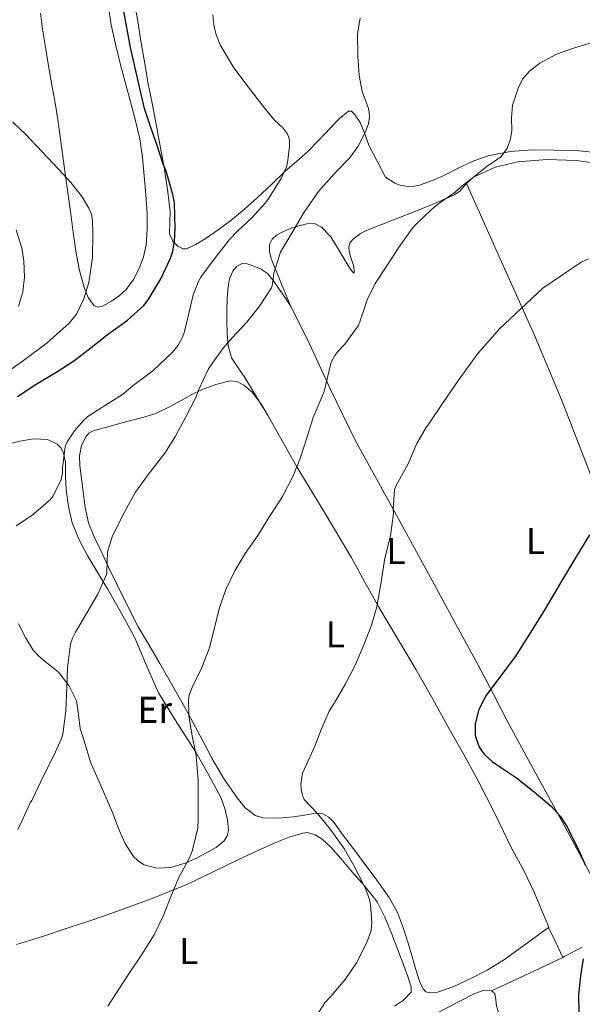
# Model space of a CAD drawing. Units: metres. Extents: x 559872 to 563314, y 4707871 to 4710213.
# Drawn here: x 561024 to 561174, y 4709769 to 4710033 of the extents above; entities that cross this region are included whole.
import ezdxf
from ezdxf.enums import TextEntityAlignment as Align

# ---------------------------------------------------------------- set-up
doc = ezdxf.new("R2010")
doc.units = ezdxf.units.M
doc.header["$MEASUREMENT"] = 0
for name, color, linetype, lineweight in [('Curva de nivel directora', 30, 'Continuous', 30), ('Curva de nivel intermedia', 30, 'Continuous', 0), ('Etiqueta de uso rústico', 92, 'Continuous', 0), ('Línea de cambio de uso (parcela vista)', 92, 'Continuous', 0)]:
    doc.layers.add(name, color=color, linetype=linetype, lineweight=lineweight)
doc.styles.add('Style-Arial', font='arial.ttf')

msp = doc.modelspace()

# ---------------------------------------------------------------- linework, layer by layer
at = {"layer": 'Curva de nivel directora', "color": 30, "linetype": 'Continuous', "lineweight": 30, "flags": 128}
for points, elevation in [([(561023.0799999993, 4709931.960000004), (561028.0700000004, 4709935.26), (561033.6200000005, 4709938.560000001), (561038.169999999, 4709941.550000002), (561042.3299999987, 4709944.720000001), (561047.1099999998, 4709948.540000001), (561052.539999999, 4709952.400000001), (561056.9400000002, 4709956.350000001), (561058.0699999988, 4709957.92), (561061.4299999983, 4709963.53), (561064.039999999, 4709969.02), (561064.6600000004, 4709970.970000001), (561065.1399999987, 4709973.640000002), (561065.2699999984, 4709977.130000001), (561065.1299999999, 4709983.840000001), (561064.6299999991, 4709986.460000001), (561064.3299999996, 4709987.400000001), (561062.9199999991, 4709992.350000001), (561062.0099999994, 4709994.490000002), (561060.4699999995, 4709999.260000002), (561058.7799999996, 4710004.04), (561057.11, 4710009.15), (561055.1999999988, 4710017.310000001), (561053.3700000005, 4710025.480000001), (561052.0699999996, 4710032.250000001), (561050.8400000002, 4710039.020000001)], 500.0000000000003), ([(561176.3399999989, 4709894.95), (561172.6399999997, 4709888.79), (561168.6499999999, 4709882.08), (561164.649999999, 4709875.380000001), (561160.5499999997, 4709868.730000001), (561156.3499999997, 4709862.130000001), (561152.5299999998, 4709857.050000001), (561148.569999999, 4709851.810000001), (561146.7299999995, 4709848.130000002), (561145.7399999994, 4709844.340000001), (561145.7399999994, 4709841.180000001), (561146.7899999998, 4709838.029999999), (561148.169999999, 4709836.130000001), (561150.3099999981, 4709834.2), (561152.4899999995, 4709832.680000001), (561156.8100000002, 4709829.79), (561161.5599999999, 4709826.07), (561166.1699999989, 4709822.11), (561168.48, 4709819.53), (561170.36, 4709816.660000001), (561173.4899999991, 4709810.370000001), (561175.2699999983, 4709806.380000001)], 475), ([(561174.6899999994, 4709781.330000001), (561173.9599999984, 4709776.800000001), (561173.469999999, 4709771.710000001), (561173.5599999984, 4709766.590000001)], 475)]:
    msp.add_lwpolyline(points, dxfattribs=dict(at, elevation=elevation))
at = {"layer": 'Curva de nivel intermedia', "color": 30, "linetype": 'Continuous', "lineweight": 0, "flags": 128}
for points, elevation in [([(561022.6600000013, 4709897.310000001), (561026.8500000001, 4709900.109999998), (561031.7699999998, 4709904.329999999), (561032.6100000001, 4709905.42), (561034.7100000011, 4709909.710000001), (561035.0800000001, 4709911.529999998), (561035.1400000004, 4709912.749999999), (561035.7800000019, 4709918.569999999), (561036.3899999998, 4709919.84), (561038.3099999998, 4709922.81), (561040.7300000004, 4709925.599999999), (561041.9400000019, 4709926.619999998), (561045.620000001, 4709928.999999999), (561051.1599999999, 4709932.519999999), (561054.420000001, 4709935.239999999), (561059.3200000006, 4709938.859999998), (561064.6300000013, 4709943.84), (561066.1199999999, 4709945.710000001), (561067.2199999996, 4709947.74), (561067.7400000005, 4709949.079999999), (561068.9699999997, 4709954.24), (561070.1200000009, 4709959.199999998), (561071.4500000009, 4709962.619999998), (561072.2199999997, 4709963.930000001), (561075.53, 4709968.409999999), (561079.75, 4709973.960000002), (561082.1399999994, 4709976.359999999), (561085.9000000013, 4709979.829999999), (561089.4999999999, 4709983.850000001), (561090.3800000006, 4709985.15), (561093.8499999996, 4709990.59), (561095.1300000004, 4709993.550000001), (561095.4500000001, 4709994.699999999), (561095.9800000021, 4709998.859999999), (561095.9800000021, 4710000.490000002), (561095.820000001, 4710001.51), (561095.3000000003, 4710002.470000002), (561094.2200000007, 4710003.869999998), (561091.8500000014, 4710006.139999999), (561088.8200000004, 4710009.850000001), (561084.8700000008, 4710014.91), (561081.0000000017, 4710020.06), (561077.3700000019, 4710026.189999999), (561076.86, 4710027.519999999), (561076.3400000014, 4710028.859999999), (561075.72, 4710031.529999998), (561075.4299999995, 4710034.279999998)], 495), ([(561114.9200000007, 4710033.31), (561114.2300000022, 4710029.109999998), (561114.2600000014, 4710023.100000001), (561114.6800000014, 4710018.109999998), (561114.7000000017, 4710017.579999999), (561115.4600000016, 4710013.739999998), (561117.1300000013, 4710009.159999999), (561117.3400000014, 4710008.249999999), (561117.4199999997, 4710006.859999998), (561117.1, 4710005.02), (561116.2000000014, 4710002.519999999), (561114.3399999995, 4709999.029999999), (561112.0100000005, 4709995.869999998), (561108.070000002, 4709991.77), (561103.7400000002, 4709986.939999999), (561099.7000000012, 4709981.069999999), (561096.8700000015, 4709976.190000001), (561094.1400000001, 4709971.689999999), (561093.5099999999, 4709970.699999998), (561091.7700000008, 4709965.019999999), (561091.4199999999, 4709962.06), (561091.1100000015, 4709961.069999999), (561087.9100000008, 4709956.220000001), (561084.4400000017, 4709951.819999999), (561080.6300000007, 4709947.680000001), (561078.1400000007, 4709944.96), (561074.8100000003, 4709940.239999999), (561074.2300000014, 4709939.359999998), (561071.5400000003, 4709933.659999999), (561070.9300000002, 4709931.88), (561068.0900000014, 4709926.380000001), (561065.3800000001, 4709921.369999997), (561062.5500000003, 4709916.83), (561058.1700000016, 4709911.159999999), (561054.6900000015, 4709906.400000001), (561051.7800000012, 4709901.199999999), (561049.1600000015, 4709895.869999999), (561048.4100000006, 4709894.409999999), (561047.2100000003, 4709890.300000001), (561047.0100000014, 4709884.970000001), (561046.9300000009, 4709884.279999999), (561044.6800000002, 4709879.179999999), (561041.7800000011, 4709874.319999999), (561038.6000000003, 4709868.83), (561037.750000001, 4709867.23), (561037.2900000005, 4709865.740000002), (561036.4099999999, 4709859.319999999), (561036.2500000012, 4709854.029999998), (561036.0099999999, 4709847.759999999), (561035.1700000016, 4709841.560000001), (561034.8699999999, 4709840.409999999), (561032.8200000002, 4709835.789999999), (561030.0399999997, 4709830.4), (561027.1600000008, 4709824.300000001), (561026.8700000001, 4709823.739999999), (561026.5300000004, 4709823.279999999), (561024.1299999999, 4709818.04), (561023.1399999997, 4709815.980000001)], 490.0000000000001), ([(561180.3700000012, 4710027.81), (561172.3200000001, 4710025.390000001), (561167.5700000003, 4710023.660000001), (561163.1100000012, 4710021.329999999), (561160.3100000004, 4710019.119999999), (561158.5500000013, 4710017.09), (561157.3100000009, 4710014.850000001), (561155.7500000007, 4710010.02), (561155.4600000001, 4710006.650000001), (561155.5300000017, 4710003.249999999), (561155.2000000009, 4710001.029999999), (561154.2799999999, 4709998.41), (561152.6399999993, 4709996.210000001), (561150.8400000001, 4709994.970000001), (561149.0600000008, 4709993.779999998), (561145.6200000008, 4709991.05), (561142.1800000009, 4709988.329999999), (561140.3800000015, 4709986.7), (561135.6600000008, 4709983.45), (561133.9300000009, 4709981.98), (561129.9400000012, 4709978.15), (561128.8600000015, 4709976.970000001), (561125.2200000003, 4709971.829999999), (561122.0599999998, 4709966.999999999), (561118.9200000016, 4709962.220000001), (561116.8200000006, 4709957.910000001), (561114.8600000005, 4709951.989999999), (561114.3799999999, 4709950.92), (561110.7800000011, 4709946.04), (561108.8900000001, 4709944.039999999), (561108.0900000001, 4709942.939999999), (561107.130000001, 4709941.180000001), (561105.7200000007, 4709935.239999999), (561105.2900000014, 4709933.34), (561103.1400000012, 4709928.23), (561102.3700000001, 4709926.619999998), (561100.6500000012, 4709920.919999998), (561098.8400000008, 4709915.42), (561096.980000001, 4709910.71), (561094.0199999994, 4709905.050000001), (561090.6300000009, 4709899.82), (561087.4500000003, 4709894.720000001), (561084.1199999999, 4709889.92), (561081.3000000012, 4709885.259999998), (561078.9000000008, 4709880.300000001), (561077.1900000008, 4709875.359999998), (561075.7699999993, 4709869.739999999), (561074.550000001, 4709864.619999998), (561072.5000000015, 4709859.369999998), (561069.8799999995, 4709854.009999998), (561069.1399999997, 4709852.199999998), (561068.8500000013, 4709850.92), (561068.9500000019, 4709846.539999999), (561069.7800000012, 4709841.5), (561070.900000001, 4709835.850000001), (561071.4599999997, 4709829.07), (561071.490000001, 4709824.059999999), (561071.490000001, 4709818.599999999), (561071.3600000015, 4709816.320000002), (561069.8400000016, 4709810.189999999), (561069.0900000005, 4709808.240000002), (561066.4200000018, 4709803.279999998), (561064.3600000008, 4709798.509999999), (561062.070000002, 4709792.76), (561059.6500000013, 4709787.76), (561056.1800000002, 4709782.270000001), (561053.2400000008, 4709777.9), (561050.42, 4709773.52), (561047.2200000016, 4709768.680000001)], 485.0000000000001), ([(561021.8299999998, 4710005.509999999), (561025.3200000012, 4710002.17), (561029.6700000009, 4709997.529999999), (561034.0200000005, 4709992.890000002), (561037.3100000006, 4709989.279999999), (561040.3500000006, 4709985.439999999), (561042.1699999999, 4709982.489999998), (561042.8400000005, 4709980.819999999), (561043.1500000012, 4709979.109999999), (561043.2699999998, 4709975.680000001), (561043.1199999999, 4709969.119999998), (561042.1500000021, 4709962.569999998), (561040.8700000013, 4709958.13), (561038.8600000018, 4709954.029999998), (561036.9199999997, 4709951.63), (561030.9600000005, 4709946.33), (561024.6799999997, 4709941.640000001), (561017.7900000009, 4709936.84)], 505), ([(561022.6900000004, 4709976.609999998), (561024.2500000005, 4709971.689999999), (561024.7800000003, 4709968.3), (561024.9500000002, 4709963.92), (561024.5099999999, 4709960.060000001), (561023.3300000018, 4709956.23)], 510), ([(561176.0999999997, 4709968.880000001), (561174.1799999997, 4709967.939999999), (561163.8399999999, 4709960.98), (561158.0700000008, 4709955.539999999), (561152.2999999997, 4709950.099999999), (561146.4099999999, 4709943.539999999), (561141.250000001, 4709936.350000001), (561137.1900000019, 4709930.359999999), (561133.1300000006, 4709924.359999998), (561132.7100000004, 4709923.88), (561130.0999999997, 4709919.4), (561127.7700000008, 4709913.929999999), (561124.6000000013, 4709908.189999999), (561124.1500000019, 4709907.099999999), (561123.7800000008, 4709901.710000002), (561123.800000001, 4709900.649999999), (561123.0000000009, 4709894.680000001), (561121.51, 4709888.709999999), (561120.5800000001, 4709882.300000001), (561119.3799999999, 4709875.66), (561117.9300000014, 4709870.759999999), (561115.8799999995, 4709865.42), (561113.6700000013, 4709860.230000001), (561111.0000000001, 4709855.000000001), (561108.3400000003, 4709850.57), (561106.5700000001, 4709847.689999999), (561104.5499999993, 4709842.989999999), (561102.7099999998, 4709838.279999999), (561100.0000000009, 4709832.230000001), (561099.4900000012, 4709831.08), (561099.0300000008, 4709828.09), (561099.0800000001, 4709826.869999999), (561099.4599999998, 4709825.069999999), (561099.9100000014, 4709824.039999999), (561103.4899999999, 4709820.3), (561107.2500000017, 4709815.639999999), (561110.6900000017, 4709810.730000001), (561113.1700000005, 4709806.300000001), (561116.3400000001, 4709800.220000001), (561117.4300000007, 4709797.21), (561117.7200000014, 4709795.88), (561118.0200000008, 4709791.099999999), (561117.8300000008, 4709788.949999999), (561116.7100000011, 4709785.67), (561113.8900000004, 4709780.25), (561110.8700000005, 4709775.770000001), (561106.7399999999, 4709770.940000001), (561105.4600000014, 4709769.55), (561102.3900000004, 4709764.78)], 480)]:
    msp.add_lwpolyline(points, dxfattribs=dict(at, elevation=elevation))
at = {"layer": 'Línea de cambio de uso (parcela vista)', "color": 92, "linetype": 'Continuous', "lineweight": 0, "extrusion": (0.04477878227803612, -0.09989110556539818, 0.9939902553277968), "elevation": -444877.6859513143, "flags": 128}
msp.add_lwpolyline([(2438697.779923347, 4043972.812576719), (2438697.779923347, 4043972.818971248)], dxfattribs=at)
at = {"layer": 'Línea de cambio de uso (parcela vista)', "color": 92, "linetype": 'Continuous', "lineweight": 0, "extrusion": (-0.003739783704795078, -0.1209855501526964, 0.9926472236762115), "elevation": -571448.5119552789, "flags": 128}
msp.add_lwpolyline([(415301.0945039119, 4690334.246856381), (415301.2850893301, 4690334.015534271), (415302.763478272, 4690331.668441007)], dxfattribs=at)
at = {"layer": 'Línea de cambio de uso (parcela vista)', "color": 92, "linetype": 'Continuous', "lineweight": 0, "extrusion": (0.1110111977891995, -0.1823151620899801, 0.976953271982602), "elevation": -795928.5860952084, "flags": 128}
msp.add_lwpolyline([(2928743.288787093, 3645161.365616213), (2928743.288787093, 3645164.493232655)], dxfattribs=at)
at = {"layer": 'Línea de cambio de uso (parcela vista)', "color": 92, "linetype": 'Continuous', "lineweight": 0, "extrusion": (0.1109605231498396, -0.1822306577337993, 0.9769747948049738), "elevation": -795558.9992293214, "flags": 128}
msp.add_lwpolyline([(2928754.936676718, 3645232.561056993), (2928754.936676718, 3645232.687606787)], dxfattribs=at)
at = {"layer": 'Línea de cambio de uso (parcela vista)', "color": 92, "linetype": 'Continuous', "lineweight": 0, "extrusion": (0.05277182526367226, -0.1084754805744924, 0.992697438584624), "elevation": -480809.7620093303, "flags": 128}
msp.add_lwpolyline([(2564990.289395784, 3960640.471530079), (2564990.289395784, 3960640.467385202)], dxfattribs=at)
at = {"layer": 'Línea de cambio de uso (parcela vista)', "color": 92, "linetype": 'Continuous', "lineweight": 0, "extrusion": (0.6009696800515727, 0.1798703142288093, 0.7787696153022019), "elevation": 1184766.00110258, "flags": 128}
msp.add_lwpolyline([(4351124.085596803, -1470059.467572042), (4351119.703242809, -1470060.327593348), (4351115.310431354, -1470061.172470628)], dxfattribs=at)
at = {"layer": 'Línea de cambio de uso (parcela vista)', "color": 92, "linetype": 'Continuous', "lineweight": 0, "extrusion": (0.06014808634160245, 0.02210354562662678, 0.9979447083782622), "elevation": 138330.7744489689, "flags": 128}
msp.add_lwpolyline([(4227167.036743159, -2146837.276215234), (4227166.282409045, -2146831.895514988), (4227166.238345079, -2146831.37741972)], dxfattribs=at)
at = {"layer": 'Línea de cambio de uso (parcela vista)', "color": 92, "linetype": 'Continuous', "lineweight": 0, "extrusion": (0.4064608391853462, -0.8057254084893949, 0.4308087189500023), "elevation": -3566492.573767668, "flags": 128}
msp.add_lwpolyline([(2622314.557930946, 1703100.658611078), (2622304.299859265, 1703101.386413063), (2622293.532045062, 1703102.139923035)], dxfattribs=at)
at = {"layer": 'Línea de cambio de uso (parcela vista)', "color": 92, "linetype": 'Continuous', "lineweight": 0}
for points in [[(561047.3200000003, 4710036.730000001, 502.3500000000058), (561048.1399999997, 4710031.59, 502.2100000000065), (561049.2800000003, 4710026.359999999, 502.1699999999983), (561050.5599999996, 4710021.189999999, 502.25), (561051.9000000004, 4710016.24, 502.3899999999995), (561053.2400000002, 4710011.300000001, 502.5099999999948), (561054.5899999999, 4710006.189999999, 502.5899999999965), (561055.7999999998, 4710001.039999999, 502.6399999999995), (561056.5499999998, 4709996.09, 502.6699999999983), (561057.0199999996, 4709991.109999999, 502.6900000000023), (561057.4500000002, 4709986.08, 502.6900000000023), (561057.79, 4709981.060000001, 502.6900000000023), (561057.8399999999, 4709976.850000001, 502.6900000000023), (561057.5300000003, 4709972.640000001, 502.6900000000023), (561056.8300000001, 4709969.41, 502.929999999993), (561055.6399999997, 4709966.279999999, 503.2799999999989), (561054.1600000003, 4709963.350000001, 503.4700000000012), (561052.2000000002, 4709960.66, 503.6300000000047), (561050.3200000003, 4709958.960000001, 503.679999999993), (561048.2199999997, 4709957.57, 503.7400000000052), (561045.8700000001, 4709956.199999999, 504.0099999999948), (561044.6699999999, 4709955.91, 504.1699999999983), (561043.6299999999, 4709956.26, 504.2899999999936), (561041.9500000002, 4709958.5, 504.4600000000065), (561040.9600000001, 4709961.220000001, 504.6199999999953), (561039.6200000001, 4709966.060000001, 504.9700000000012), (561038.6399999997, 4709970.949999999, 505.3099999999977), (561037.9800000004, 4709975.930000001, 505.4199999999983), (561037.3200000003, 4709980.9, 505.2799999999989), (561036.4600000001, 4709987.310000001, 504.820000000007), (561035.5999999996, 4709993.720000001, 504.3500000000058), (561034.8799999999, 4709998.970000001, 504.3600000000006), (561034.1399999997, 4710004.230000001, 504.3699999999953), (561033.2800000003, 4710009.600000001, 503.7599999999948), (561032.3600000005, 4710014.960000001, 503.2299999999959), (561031.4000000004, 4710020.539999999, 503.1499999999942), (561030.4299999997, 4710026.119999999, 503.1199999999953), (561029.7699999996, 4710030.380000001, 503.1199999999953), (561029.2100000001, 4710034.66, 503.1300000000047)], [(561184.2400000002, 4709996.77, 482.6499999999942), (561172.6600000003, 4709997.880000001, 483.179999999993), (561161.0599999996, 4709998.07, 483.7700000000041), (561155.0899999999, 4709997.640000001, 484.320000000007), (561149.2000000002, 4709996.470000001, 485.0399999999936), (561145.3600000005, 4709995.17, 485.4199999999983), (561141.2199999997, 4709993.189999999, 485.75), (561137.1500000004, 4709991.15, 486.070000000007), (561134.0300000003, 4709989.800000001, 486.3000000000029), (561130.8300000001, 4709988.59, 486.5399999999936), (561128.9900000002, 4709988.27, 486.7700000000041), (561127.1399999997, 4709988.350000001, 487.0800000000018), (561125.6399999997, 4709988.59, 487.3600000000006), (561124.2400000002, 4709989.140000001, 487.5899999999965), (561122.9600000001, 4709989.930000001, 487.7599999999948), (561121.6799999997, 4709990.720000001, 487.9199999999983), (561119.4500000002, 4709995.039999999, 488.4400000000023), (561117.2300000004, 4709999.359999999, 488.9600000000065), (561116.1799999997, 4710002.359999999, 489.4499999999971), (561114.8799999999, 4710005.41, 490.0800000000018), (561113.4100000003, 4710007.67, 490.5599999999977), (561112.6200000001, 4710008.430000001, 490.8099999999977), (561111.8200000003, 4710008.449999999, 491.0399999999936), (561109.3899999997, 4710006.460000001, 491.6199999999953), (561106.9699999997, 4710003.99, 492.1100000000006), (561103.9100000003, 4710000.730000001, 492.5599999999977), (561100.8300000001, 4709997.57, 493.0399999999936), (561097.8300000001, 4709994.939999999, 493.7299999999959), (561094.8300000001, 4709992.32, 494.4100000000035), (561091.1200000001, 4709988.789999999, 495.1399999999995), (561087.4000000004, 4709985.27, 495.8699999999953), (561083.8700000001, 4709982.16, 496.6199999999953), (561080.2199999997, 4709979.16, 497.3699999999953), (561076.8499999996, 4709976.630000001, 497.8399999999965), (561073.3399999999, 4709974.230000001, 498.3500000000058), (561070.8499999996, 4709972.689999999, 499.0899999999965), (561068.3499999996, 4709971.59, 499.9199999999983), (561067.4199999999, 4709971.539999999, 500.1600000000035), (561066, 4709972.25, 500.4799999999959), (561064.6799999997, 4709973.600000001, 500.75), (561063.7699999996, 4709975.59, 500.9900000000052), (561063.8499999996, 4709978.57, 501.1999999999971), (561064.0099999999, 4709981.539999999, 501.2100000000065), (561063.2199999997, 4709987.430000001, 500.9700000000012), (561062.3499999996, 4709993.300000001, 500.5399999999936), (561061.4199999999, 4709998.65, 500.0200000000041), (561060.4400000004, 4710003.99, 499.4400000000023), (561059.2000000002, 4710010.100000001, 498.6199999999953), (561058, 4710016.230000001, 497.820000000007), (561057.2300000004, 4710020.710000001, 497.5200000000041), (561056.4900000002, 4710025.199999999, 497.2899999999936), (561055.8799999999, 4710028.92, 496.8300000000018), (561055.2800000003, 4710032.640000001, 496.3699999999953), (561054.4100000003, 4710037.390000001, 496.2599999999948)], [(561143.3925999999, 4709989.064200001, 483.9174000000058), (561145.2999999998, 4709990.75, 483.8500000000058), (561151.0899999999, 4709993.4, 483.6399999999995), (561157.1900000004, 4709994.880000001, 483.3099999999977), (561165.0199999996, 4709995.5, 482.7100000000065), (561172.8499999996, 4709995.230000001, 482.0399999999936), (561180.7400000002, 4709994.130000001, 481.3500000000058)], [(561096.2800000003, 4709956.100000001, 488.7700000000041), (561093.6799999997, 4709962.539999999, 488.8699999999953), (561091.0700000003, 4709968.980000001, 488.9700000000012), (561090.5700000003, 4709970.83, 489.070000000007), (561090.6200000001, 4709972.720000001, 489.2299999999959), (561091.2999999998, 4709974.100000001, 489.3699999999953), (561092.5, 4709975.189999999, 489.5), (561094.3399999999, 4709976.220000001, 489.5299999999989), (561096.2699999996, 4709977.01, 489.5), (561098.4400000004, 4709977.75, 489.4799999999959), (561100.6100000005, 4709978.27, 489.3899999999995), (561102.6200000001, 4709978.33, 489.0800000000018), (561104.5800000001, 4709977.390000001, 488.7299999999959), (561107.0499999998, 4709974.75, 488.3399999999965), (561109.54, 4709970.680000001, 487.7899999999936), (561111.9500000002, 4709966.640000001, 487.2299999999959), (561112.8799999999, 4709965.390000001, 487), (561113.3099999996, 4709965.039999999, 486.5500000000029), (561113.3399999999, 4709965.550000001, 485.9900000000052), (561113.1699999999, 4709966.850000001, 485.7899999999936), (561112.75, 4709968.17, 485.7899999999936), (561112.2999999998, 4709969.49, 485.7899999999936), (561112, 4709970.800000001, 485.7899999999936), (561111.9000000004, 4709972.109999999, 485.7899999999936), (561112.2300000004, 4709973.210000001, 485.7899999999936), (561113.0099999999, 4709974.16, 485.7700000000041), (561114.9600000001, 4709975.640000001, 485.6399999999995), (561117.0599999996, 4709976.67, 485.4700000000012), (561123.8799999999, 4709979.33, 484.8999999999942), (561130.7000000002, 4709981.970000001, 484.3899999999995), (561135.4699999997, 4709983.949999999, 484.179999999993), (561140.1900000004, 4709986.050000001, 484.0299999999989), (561141.5800000001, 4709987.029999999, 483.9799999999959), (561143.3200000003, 4709989, 483.9199999999983), (561143.3925999999, 4709989.064200001, 483.9174000000058)], [(561222.5098000001, 4709809.090399999, 471.7400000000052), (561215.5, 4709823.710000001, 471.9700000000012), (561208.4900000002, 4709838.34, 472.1900000000023), (561198.7100000001, 4709858.689999999, 472.6999999999971), (561189.1500000004, 4709879.119999999, 473.5299999999989), (561185.6100000005, 4709887.480000001, 473.9600000000065), (561180.7999999998, 4709900.24, 474.7599999999948), (561175.9800000004, 4709912.99, 475.6900000000023), (561168.9600000001, 4709930.9, 477.0800000000018), (561161.5700000003, 4709948.609999999, 478.8699999999953), (561152.4800000004, 4709968.84, 481.3999999999942), (561143.3925999999, 4709989.064200001, 483.9192999999942)], [(561088.0866, 4709930.325400001, 487.2945999999939), (561086.8600000005, 4709932.34, 487.8099999999977), (561083.9800000004, 4709937.08, 489.0200000000041), (561082.1900000004, 4709939.66, 490.0399999999936), (561080.4400000004, 4709942.369999999, 491.0399999999936), (561079.4800000004, 4709945.609999999, 491.5500000000029), (561079.2599999999, 4709948.980000001, 491.7700000000041), (561079.1500000004, 4709952.060000001, 491.8600000000006), (561079.1299999999, 4709955.140000001, 491.9499999999971), (561079.2400000002, 4709958.26, 492.0500000000029), (561079.4800000004, 4709961.380000001, 492.1399999999995), (561079.8799999999, 4709963.51, 492.1399999999995), (561080.7800000003, 4709965.57, 492.1100000000006), (561081.8799999999, 4709966.91, 492.1100000000006), (561083.29, 4709967.640000001, 492.1100000000006), (561084.6100000005, 4709967.57, 492.1100000000006), (561085.9299999997, 4709967.119999999, 492.1100000000006), (561088.1600000003, 4709966.230000001, 491.8600000000006), (561090.0800000001, 4709964.91, 491.3300000000018), (561091.6299999999, 4709963, 490.7400000000052), (561093.04, 4709961.01, 490.1600000000035), (561094.7100000001, 4709958.600000001, 489.4600000000065), (561096.2800000003, 4709956.100000001, 488.7700000000041)], [(561096.2800000003, 4709956.100000001, 488.7700000000041), (561100.8099999996, 4709947.27, 486.7700000000041), (561107.0099999999, 4709933.720000001, 484.570000000007), (561113.5899999999, 4709920.32, 482.8099999999977), (561124.1799999997, 4709901.02, 480.2899999999936), (561134.7599999999, 4709881.710000001, 477.7700000000041), (561140.6500000004, 4709870.859999999, 476.7400000000052), (561146.54, 4709860, 475.7100000000065), (561150.5300000003, 4709852.380000001, 475.070000000007), (561154.5300000003, 4709844.75, 474.679999999993), (561162.1299999999, 4709830.789999999, 474.8399999999965), (561169.7300000004, 4709816.82, 475.070000000007), (561177.0300000003, 4709803.32, 474.8000000000029), (561184.3280999997, 4709789.8135, 474.5400999999983)], [(561165.4217999997, 4709789.726299999, 476.6999000000069), (561159.4000000004, 4709785.380000001, 476.6900000000023), (561153.29, 4709780.960000001, 476.6699999999983), (561148.9699999997, 4709778.32, 476.6900000000023), (561144.4100000003, 4709775.949999999, 476.7200000000012), (561140.0499999998, 4709773.949999999, 476.7799999999989), (561135.6399999997, 4709772.369999999, 476.9100000000035), (561133.54, 4709772.189999999, 477.3099999999977), (561132.5499999998, 4709772.539999999, 477.5800000000018), (561131.7999999998, 4709773.27, 477.7400000000052), (561130.7699999996, 4709775.350000001, 477.8500000000058), (561129.8200000003, 4709778.480000001, 477.9499999999971), (561128.9800000004, 4709781.619999999, 478.0899999999965), (561127.75, 4709785.550000001, 478.4100000000035), (561126.5, 4709789.470000001, 478.6900000000023), (561124.8700000001, 4709793.76, 478.8699999999953), (561122.6600000003, 4709797.779999999, 478.9400000000023), (561119.3899999997, 4709802.42, 478.9400000000023), (561116.0199999996, 4709806.980000001, 478.9400000000023), (561113.1299999999, 4709810.84, 478.9400000000023), (561110.2000000002, 4709814.67, 478.9700000000012), (561107.8899999997, 4709817.930000001, 479.3600000000006), (561106.54, 4709819.300000001, 479.6600000000035), (561104.8600000005, 4709820.16, 479.8999999999942), (561102.9000000004, 4709820.359999999, 480.0899999999965), (561099.9600000001, 4709819.869999999, 480.3500000000058), (561097.0199999996, 4709819.359999999, 480.6499999999942), (561092.9400000004, 4709819.060000001, 481.1399999999995), (561088.8600000005, 4709819.119999999, 481.6300000000047), (561086.79, 4709819.77, 481.8899999999995), (561084.1200000001, 4709821.800000001, 482.2700000000041), (561081.9100000003, 4709824.470000001, 482.6399999999995), (561078.3099999996, 4709829.720000001, 483.2599999999948), (561075.1100000005, 4709835.119999999, 483.8699999999953), (561071.9699999997, 4709841.09, 484.6600000000035), (561068.7800000003, 4709847.039999999, 485.4499999999971), (561065.0300000003, 4709853.74, 486.2400000000052), (561061.2400000002, 4709860.42, 486.929999999993), (561058.2999999998, 4709865.350000001, 487.3600000000006), (561055.3899999997, 4709870.32, 487.7700000000041), (561052.4000000004, 4709876.060000001, 488.1999999999971), (561049.5599999996, 4709881.859999999, 488.6399999999995), (561047.4500000002, 4709886.27, 489.1399999999995), (561045.3499999996, 4709890.689999999, 489.8500000000058), (561043.5599999996, 4709894.42, 490.5800000000018), (561042.04, 4709898.180000001, 491.3300000000018), (561041.1799999997, 4709902.279999999, 492.0500000000029), (561040.6299999999, 4709906.529999999, 492.6399999999995), (561040.1600000003, 4709909.99, 492.8399999999965), (561039.7400000002, 4709913.439999999, 492.9600000000065), (561039.7000000002, 4709916.100000001, 493.2100000000065), (561040.1900000004, 4709918.76, 493.3699999999953), (561041.3200000003, 4709921.210000001, 493.2400000000052), (561042.2000000002, 4709922.17, 493.1300000000047), (561043.3099999996, 4709922.77, 493.0099999999948), (561047.8499999996, 4709924.08, 492.5800000000018), (561052.3899999997, 4709925.32, 492.0800000000018), (561056.2999999998, 4709926.300000001, 491.3699999999953), (561060.1500000004, 4709927.430000001, 490.5899999999965), (561064, 4709929.289999999, 490.1900000000023), (561067.7400000002, 4709931.41, 489.7899999999936), (561069.9900000002, 4709932.600000001, 489.1399999999995), (561072.3499999996, 4709933.779999999, 488.5599999999977), (561076.1799999997, 4709935.25, 488.2200000000012), (561080.0300000003, 4709936.16, 487.8899999999995), (561081.8799999999, 4709936.029999999, 487.6900000000023), (561083.7400000002, 4709935.039999999, 487.5), (561085.9100000003, 4709933.119999999, 487.2599999999948), (561088.0866, 4709930.325400001, 486.9279999999999)], [(561089.6756999996, 4709927.715600001, 486.6159000000043), (561090.2000000002, 4709926.83, 486.5099999999948), (561094.0499999998, 4709919.970000001, 485.5800000000018), (561097.9500000002, 4709913.140000001, 484.5899999999965), (561105.25, 4709901.07, 482.7400000000052), (561112.4900000002, 4709888.949999999, 480.9900000000052), (561116.1900000004, 4709882.26, 480.5299999999989), (561119.9000000004, 4709875.57, 480.25), (561124.9299999997, 4709867.16, 479.6300000000047), (561129.9100000003, 4709858.74, 478.9600000000065), (561134.3499999996, 4709850.859999999, 477.8699999999953), (561138.79, 4709842.960000001, 477.0500000000029), (561142.6799999997, 4709836.039999999, 477.1499999999942), (561146.5700000003, 4709829.060000001, 477.3099999999977), (561151.1299999999, 4709820.07, 477.3699999999953), (561155.5, 4709811.029999999, 477.4199999999983), (561158.6500000004, 4709805.15, 477.4799999999959), (561161.5899999999, 4709799.189999999, 477.3300000000018), (561163.5499999998, 4709794.49, 477.0099999999948), (561165.5099999999, 4709789.789999999, 476.6999999999971), (561165.4217999997, 4709789.726299999, 476.6999000000069)], [(561020.1900000004, 4709919.09, 498.5299999999989), (561023.6600000003, 4709920.02, 498.0500000000029), (561027.3399999999, 4709920.67, 497.6900000000023), (561031.0499999998, 4709920.449999999, 497.3099999999977), (561033.7199999997, 4709919.189999999, 496.8999999999942), (561034.7599999999, 4709918.140000001, 496.679999999993), (561035.4199999999, 4709916.850000001, 496.4799999999959), (561035.8700000001, 4709914.380000001, 496.1999999999971), (561035.9299999997, 4709910.640000001, 495.8600000000006), (561036.1100000005, 4709906.949999999, 495.4499999999971), (561036.7300000004, 4709902.52, 494.6999999999971), (561037.7400000002, 4709898.15, 493.8999999999942), (561039.6100000005, 4709893.57, 493.2899999999936), (561041.9100000003, 4709889.220000001, 492.6999999999971), (561045.4000000004, 4709883.369999999, 491.0099999999948), (561047.1500000004, 4709880.470000001, 490.1000000000058), (561048.8700000001, 4709877.51, 489.5500000000029), (561051.7000000002, 4709872.449999999, 489.2700000000041), (561054.4699999997, 4709867.32, 489.0200000000041), (561057.6500000004, 4709859.92, 488.5), (561060.8700000001, 4709852.600000001, 487.9499999999971), (561065.7699999996, 4709844.630000001, 487.2599999999948), (561070.8099999996, 4709836.74, 486.5599999999977), (561074.2599999999, 4709830.730000001, 486.1000000000058), (561077.54, 4709824.560000001, 485.6499999999942), (561078.6699999999, 4709821.619999999, 485.2299999999959), (561079.3700000001, 4709818.600000001, 484.75), (561079.5700000003, 4709815.74, 484.4700000000012), (561079.2400000002, 4709814.310000001, 484.3699999999953), (561078.4600000001, 4709812.980000001, 484.320000000007), (561076.3300000001, 4709811.180000001, 484.3099999999977), (561073.9900000002, 4709809.91, 484.3699999999953), (561071.0199999996, 4709808.34, 484.4900000000052), (561067.9600000001, 4709806.930000001, 484.6199999999953), (561064.1900000004, 4709805.83, 484.6999999999971), (561060.3600000005, 4709805.619999999, 484.8099999999977)], [(561060.3600000005, 4709805.619999999, 484.8099999999977), (561057.0199999996, 4709806.51, 485.1100000000006), (561055.4900000002, 4709807.460000001, 485.2899999999936), (561054.1500000004, 4709808.76, 485.4499999999971), (561051.9100000003, 4709812.210000001, 485.7299999999959), (561050.3300000001, 4709815.810000001, 486.0299999999989), (561049.4299999997, 4709818.17, 486.3399999999965), (561048.5, 4709820.52, 486.6499999999942), (561045.5700000003, 4709827.289999999, 487.4100000000035), (561042.6299999999, 4709834.07, 488.1600000000035), (561041.25, 4709838.57, 488.429999999993), (561039.8700000001, 4709843.08, 488.6999999999971), (561039.3600000005, 4709846.77, 489.0599999999977), (561038.8399999999, 4709850.480000001, 489.4900000000052), (561036.8399999999, 4709854.560000001, 489.929999999993), (561034.0099999999, 4709858.180000001, 490.3699999999953), (561030.5, 4709861.02, 490.8099999999977), (561028.7300000004, 4709862.380000001, 491.0399999999936), (561027.29, 4709864, 491.2799999999989), (561025.2100000001, 4709867.470000001, 491.9799999999959), (561023.29, 4709871.060000001, 492.6999999999971)], [(561022.79, 4709785.220000001, 486.4799999999959), (561029.7199999997, 4709787.34, 485.9100000000035), (561036.6299999999, 4709789.600000001, 485.4199999999983), (561043.2300000004, 4709791.82, 485.0599999999977), (561049.8200000003, 4709794.07, 484.7200000000012), (561059.1900000004, 4709797.470000001, 484.1999999999971), (561068.4100000003, 4709801.27, 483.679999999993), (561075.3600000005, 4709804.58, 483.4100000000035), (561082.2999999998, 4709807.939999999, 483.1499999999942), (561087.29, 4709810.230000001, 482.8099999999977), (561092.3300000001, 4709812.480000001, 482.3500000000058), (561095.9000000004, 4709813.930000001, 481.9799999999959), (561099.5, 4709815.039999999, 481.6000000000058), (561100.8099999996, 4709815.15, 481.4700000000012), (561102.7999999998, 4709814.59, 481.2700000000041), (561104.7100000001, 4709813.359999999, 481.0899999999965), (561106.9699999997, 4709811.310000001, 480.9400000000023), (561109.7300000004, 4709808.189999999, 480.929999999993), (561112.3600000005, 4709805.01, 480.8000000000029), (561116.0300000003, 4709800.91, 480.3800000000047), (561119.4199999999, 4709796.58, 479.9700000000012), (561121.5499999998, 4709792.480000001, 479.6100000000006), (561123.2699999996, 4709788.180000001, 479.2599999999948), (561125.0199999996, 4709783.75, 478.9100000000035), (561126.7300000004, 4709779.300000001, 478.5599999999977), (561127.6699999999, 4709776.59, 478.3399999999965), (561128.54, 4709773.869999999, 478.1100000000006), (561128.5499999998, 4709772.430000001, 477.7899999999936), (561126.5599999996, 4709770.27, 477.6900000000023), (561124.1200000001, 4709768.67, 477.679999999993)], [(561150.1500000004, 4709772.800000001, 476.9600000000065), (561147.8600000005, 4709772.82, 476.9600000000065), (561145.6399999997, 4709772.029999999, 476.9600000000065), (561141.2800000003, 4709769.82, 477.0099999999948), (561136.9500000002, 4709767.550000001, 477.1000000000058), (561132.1799999997, 4709764.859999999, 477.2299999999959), (561127.3399999999, 4709762.27, 477.4199999999983), (561121.9800000004, 4709760.279999999, 477.8300000000018), (561116.4600000001, 4709758.75, 478.2400000000052), (561107.3700000001, 4709756.279999999, 478.679999999993), (561106.5851999996, 4709756.084200001, 478.7177999999985)], [(561167.2000000002, 4709599.810000001, 487.4700000000012), (561169.2599999999, 4709601.039999999, 487.3800000000047), (561170.5999999996, 4709602.529999999, 487.2599999999948), (561172.0199999996, 4709605.289999999, 486.9700000000012), (561172.4500000002, 4709608.16, 486.6100000000006), (561171.4100000003, 4709616.859999999, 485.2799999999989), (561170.2800000003, 4709625.59, 483.9499999999971), (561169.0899999999, 4709640.039999999, 481.6600000000035), (561167.7699999996, 4709654.529999999, 479.7899999999936), (561166.4000000004, 4709667, 479.0299999999989), (561164.2800000003, 4709685.74, 478.7100000000065), (561162.0700000003, 4709704.470000001, 478.3999999999942), (561160.0199999996, 4709720.970000001, 477.7599999999948), (561157.9100000003, 4709737.470000001, 477.179999999993), (561156.8700000001, 4709745.34, 477.0200000000041), (561155.54, 4709753.17, 476.9600000000065), (561154.3300000001, 4709758.27, 476.9600000000065), (561152.9699999997, 4709763.33, 476.9600000000065), (561152.2199999997, 4709766.029999999, 476.9600000000065), (561151.4600000001, 4709768.720000001, 476.9600000000065), (561151.25, 4709770.359999999, 476.9600000000065), (561150.9800000004, 4709772.02, 476.9600000000065), (561150.1500000004, 4709772.800000001, 476.9600000000065)]]:
    msp.add_polyline3d(points, dxfattribs=at)

# ---------------------------------------------------------------- texts
at = {"layer": 'Etiqueta de uso rústico', "color": 92, "linetype": 'Continuous', "lineweight": 0, "style": 'Style-Arial'}
for s, p in [('L', (561161.8814203766, 4709893.280010001, 476.0599999999977)), ('L', (561124.4914203809, 4709890.61001, 479.5200000000041)), ('L', (561108.2314203801, 4709868.290010002, 480.9400000000023)), ('Er', (561059.8354566083, 4709848.050010002, 487.8399999999965)), ('L', (561068.9814203802, 4709783.44001, 483.8699999999953))]:
    msp.add_text(s, height=7.000000000000002, dxfattribs=at).set_placement(p, align=Align.MIDDLE_CENTER)

doc.saveas('drawing.dxf')
